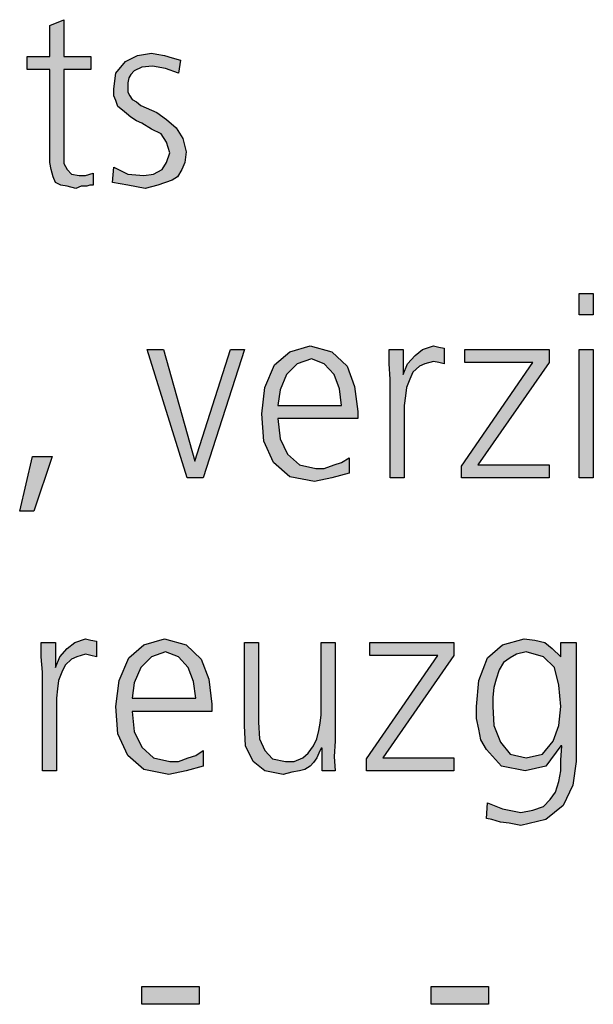
# Model space of a CAD drawing. Units: millimetres. Extents: x 14730 to 26963, y 9817 to 18761.
# Drawn here: x 21009 to 21202, y 15517 to 15848 of the extents above; entities that cross this region are included whole.
import ezdxf

# ---------------------------------------------------------------- set-up
doc = ezdxf.new("R2010")
doc.units = ezdxf.units.MM
doc.layers.add('1', color=7, linetype='Continuous')

msp = doc.modelspace()

# ---------------------------------------------------------------- hatches: boundary and pattern name
at = {"layer": '1', "linetype": 'Continuous'}
for points in [[(21033.08, 15831.42), (21024.01, 15831.42), (21024.01, 15803.03), (21024.01, 15799.84), (21025.1, 15797.84), (21026.55, 15796.24), (21029.09, 15795.84), (21031.27, 15795.84), (21033.81, 15796.64), (21033.81, 15792.64), (21032.72, 15792.64), (21031.63, 15792.24), (21029.82, 15792.24), (21028, 15791.44), (21025.1, 15792.24), (21022.92, 15792.64), (21021.11, 15793.44), (21020.38, 15795.44), (21019.65, 15797.84), (21019.29, 15800.24), (21019.29, 15802.63), (21019.29, 15805.83), (21019.29, 15831.42), (21011.67, 15831.42), (21011.67, 15835.81), (21019.29, 15835.81), (21019.29, 15846.21), (21024.01, 15848.21), (21024.01, 15835.81), (21033.08, 15835.81)], [(21040.7, 15798.64), (21045.42, 15796.24), (21050.86, 15795.84), (21054.13, 15796.24), (21057.03, 15797.84), (21058.48, 15800.24), (21059.57, 15803.43), (21058.48, 15807.03), (21056.67, 15809.83), (21053.4, 15811.43), (21050.14, 15813.43), (21048.32, 15814.23), (21046.51, 15815.43), (21045.06, 15816.63), (21043.61, 15817.83), (21042.15, 15819.02), (21041.43, 15821.02), (21040.7, 15822.62), (21040.7, 15825.02), (21041.43, 15830.22), (21044.69, 15834.21), (21048.69, 15836.21), (21053.4, 15837.01), (21055.22, 15836.61), (21057.76, 15836.21), (21060.3, 15835.41), (21063.2, 15834.61), (21062.48, 15830.22), (21058.12, 15831.82), (21053.77, 15832.62), (21050.14, 15832.22), (21047.6, 15831.02), (21046.51, 15829.82), (21045.78, 15828.62), (21045.42, 15827.02), (21045.42, 15825.02), (21045.42, 15823.82), (21046.15, 15822.62), (21046.87, 15821.42), (21048.32, 15820.62), (21049.78, 15819.42), (21051.59, 15818.62), (21053.4, 15817.83), (21055.22, 15817.03), (21058.48, 15814.63), (21061.75, 15811.83), (21063.93, 15808.23), (21065.02, 15803.83), (21064.65, 15800.24), (21063.57, 15797.84), (21062.11, 15795.44), (21060.3, 15794.24), (21055.58, 15792.64), (21051.23, 15791.44), (21045.42, 15792.64), (21040.34, 15793.44)], [(21201.83, 15748.97), (21197.11, 15748.97), (21197.11, 15756.16), (21201.83, 15756.16)], [(21070.82, 15694.2), (21065.38, 15694.2), (21051.95, 15737.38), (21057.4, 15737.38), (21067.92, 15699.8), (21079.9, 15737.38), (21084.61, 15737.38)], [(21133.61, 15727.38), (21133.24, 15732.58), (21133.24, 15737.38), (21137.96, 15737.38), (21137.96, 15728.98), (21139.41, 15732.58), (21141.95, 15735.38), (21144.49, 15737.38), (21148.12, 15738.58), (21149.94, 15738.18), (21151.75, 15737.78), (21151.75, 15732.58), (21149.94, 15732.98), (21148.12, 15733.38), (21145.22, 15732.58), (21143.4, 15731.78), (21141.23, 15729.78), (21140.14, 15727.38), (21139.05, 15724.58), (21138.69, 15721.79), (21138.32, 15718.59), (21138.32, 15715.79), (21138.32, 15694.2), (21133.61, 15694.2)], [(21157.56, 15698.2), (21181.51, 15732.98), (21158.65, 15732.98), (21158.65, 15737.38), (21186.95, 15737.38), (21186.95, 15732.98), (21163, 15698.6), (21186.95, 15698.6), (21186.95, 15694.2), (21157.56, 15694.2)], [(21197.11, 15737.38), (21201.83, 15737.38), (21201.83, 15694.2), (21197.11, 15694.2)], [(21013.48, 15701.4), (21020.02, 15701.4), (21013.85, 15683.01), (21009.13, 15683.01)], [(21016.75, 15628.95), (21016.39, 15634.14), (21016.39, 15638.94), (21021.11, 15638.94), (21021.11, 15630.54), (21022.56, 15634.14), (21025.1, 15636.94), (21027.64, 15638.94), (21031.27, 15640.14), (21033.08, 15639.74), (21034.9, 15639.34), (21034.9, 15634.14), (21033.08, 15634.54), (21031.27, 15634.94), (21028.36, 15634.14), (21026.55, 15633.34), (21024.37, 15631.34), (21023.28, 15628.95), (21022.19, 15626.15), (21021.83, 15623.35), (21021.47, 15620.15), (21021.47, 15617.35), (21021.47, 15595.77), (21016.75, 15595.77)], [(21115.1, 15605.76), (21114.73, 15600.56), (21115.1, 15595.77), (21110.74, 15595.77), (21110.74, 15603.36), (21110.38, 15603.36), (21109.65, 15601.76), (21108.93, 15600.16), (21107.84, 15598.56), (21106.75, 15597.37), (21104.94, 15596.17), (21103.12, 15595.77), (21100.58, 15595.37), (21097.68, 15594.57), (21091.51, 15595.77), (21087.52, 15598.96), (21084.98, 15604.16), (21084.61, 15610.96), (21084.61, 15638.94), (21089.33, 15638.94), (21089.33, 15612.16), (21089.69, 15606.56), (21091.51, 15602.56), (21094.05, 15599.76), (21098.4, 15598.96), (21101.31, 15598.96), (21104.21, 15600.16), (21106.03, 15601.76), (21107.84, 15604.16), (21108.93, 15606.56), (21109.65, 15609.36), (21110.02, 15611.76), (21110.38, 15614.55), (21110.38, 15638.94), (21115.1, 15638.94)], [(21125.62, 15599.76), (21149.57, 15634.54), (21126.71, 15634.54), (21126.71, 15638.94), (21155.02, 15638.94), (21155.02, 15634.54), (21131.07, 15600.16), (21155.02, 15600.16), (21155.02, 15595.77), (21125.62, 15595.77)], [(21050.14, 15523.31), (21069.37, 15523.31), (21069.37, 15517.32), (21050.14, 15517.32)], [(21147.4, 15523.31), (21166.63, 15523.31), (21166.63, 15517.32), (21147.4, 15517.32)]]:
    msp.add_hatch(color=3, dxfattribs=at).paths.add_polyline_path(points)
h = msp.add_hatch(color=3, dxfattribs=at)
h.paths.add_polyline_path([(21119.82, 15695.8), (21114.01, 15694.2), (21108.2, 15693), (21099.86, 15694.6), (21094.41, 15699.4), (21091.15, 15706.6), (21090.42, 15715.79), (21091.51, 15724.58), (21094.78, 15732.18), (21099.86, 15736.58), (21106.75, 15738.58), (21114.01, 15736.58), (21119.09, 15731.78), (21121.63, 15724.98), (21122.72, 15716.59), (21122.72, 15714.19), (21095.86, 15714.19), (21096.59, 15707.4), (21099.13, 15702.2), (21103.12, 15698.6), (21108.57, 15697.4), (21111.47, 15697.4), (21114.73, 15698.6), (21117.28, 15699.4), (21119.82, 15701)])
h.paths.add_polyline_path([(21117.28, 15718.59), (21116.55, 15724.18), (21114.73, 15728.98), (21111.47, 15732.58), (21107.11, 15734.18), (21102.4, 15732.58), (21098.77, 15728.98), (21096.59, 15723.79), (21095.86, 15718.59)], flags=16)
h = msp.add_hatch(color=3, dxfattribs=at)
h.paths.add_polyline_path([(21070.82, 15597.37), (21065.02, 15595.77), (21059.21, 15594.57), (21050.86, 15596.17), (21045.42, 15600.96), (21042.15, 15608.16), (21041.43, 15617.35), (21042.52, 15626.15), (21045.78, 15633.74), (21050.86, 15638.14), (21057.76, 15640.14), (21065.02, 15638.14), (21070.1, 15633.34), (21072.64, 15626.55), (21073.73, 15618.15), (21073.73, 15615.75), (21046.87, 15615.75), (21047.6, 15608.96), (21050.14, 15603.76), (21054.13, 15600.16), (21059.57, 15598.96), (21062.48, 15598.96), (21065.74, 15600.16), (21068.28, 15600.96), (21070.82, 15602.56)])
h.paths.add_polyline_path([(21068.28, 15620.15), (21067.56, 15625.75), (21065.74, 15630.54), (21062.48, 15634.14), (21058.12, 15635.74), (21053.4, 15634.14), (21049.78, 15630.54), (21047.6, 15625.35), (21046.87, 15620.15)], flags=16)
h = msp.add_hatch(color=3, dxfattribs=at)
h.paths.add_polyline_path([(21196.03, 15598.96), (21194.94, 15590.97), (21191.67, 15584.17), (21185.86, 15579.38), (21177.52, 15577.38), (21173.53, 15578.18), (21170.62, 15578.58), (21167.72, 15579.38), (21165.9, 15579.78), (21166.27, 15584.97), (21171.35, 15582.97), (21177.52, 15581.78), (21181.51, 15582.57), (21185.14, 15583.77), (21187.32, 15586.17), (21189.13, 15588.57), (21190.22, 15592.17), (21190.94, 15595.77), (21190.94, 15599.36), (21191.31, 15604.16), (21190.94, 15604.16), (21185.86, 15597.37), (21178.97, 15595.77), (21170.98, 15597.37), (21165.9, 15602.96), (21164.09, 15606.16), (21163.36, 15609.76), (21162.64, 15613.36), (21162.64, 15617.35), (21163.36, 15626.15), (21166.27, 15633.74), (21171.35, 15638.14), (21178.61, 15640.14), (21182.23, 15639.74), (21185.5, 15638.94), (21188.04, 15636.94), (21190.94, 15634.14), (21190.94, 15638.94), (21196.03, 15638.94)])
h.paths.add_polyline_path([(21168.08, 15617.35), (21168.44, 15610.96), (21170.62, 15605.36), (21173.89, 15601.36), (21179.33, 15600.16), (21184.78, 15601.36), (21188.4, 15605.76), (21190.22, 15610.96), (21190.94, 15617.35), (21190.22, 15624.55), (21188.77, 15630.54), (21185.14, 15634.14), (21179.33, 15635.74), (21176.07, 15634.94), (21173.89, 15633.74), (21171.71, 15632.14), (21170.26, 15629.74), (21169.17, 15626.55), (21168.44, 15623.75), (21168.08, 15620.55)], flags=16)

# ---------------------------------------------------------------- linework, layer by layer
at = {"layer": '1', "color": 3, "linetype": 'Continuous'}
for p, q in [((21019.29, 15846.21), (21024.01, 15848.21)), ((21024.01, 15848.21), (21024.01, 15835.81)), ((21019.29, 15835.81), (21019.29, 15846.21)), ((21048.69, 15836.21), (21053.4, 15837.01)), ((21053.4, 15837.01), (21055.22, 15836.61)), ((21055.22, 15836.61), (21057.76, 15836.21)), ((21011.67, 15835.81), (21019.29, 15835.81)), ((21011.67, 15831.42), (21011.67, 15835.81)), ((21024.01, 15835.81), (21033.08, 15835.81)), ((21033.08, 15835.81), (21033.08, 15831.42)), ((21041.43, 15830.22), (21044.69, 15834.21)), ((21044.69, 15834.21), (21048.69, 15836.21)), ((21057.76, 15836.21), (21060.3, 15835.41)), ((21060.3, 15835.41), (21063.2, 15834.61)), ((21063.2, 15834.61), (21062.48, 15830.22)), ((21019.29, 15831.42), (21011.67, 15831.42)), ((21019.29, 15805.83), (21019.29, 15831.42)), ((21024.01, 15831.42), (21024.01, 15803.03)), ((21033.08, 15831.42), (21024.01, 15831.42)), ((21040.7, 15825.02), (21041.43, 15830.22)), ((21046.51, 15829.82), (21045.78, 15828.62)), ((21047.6, 15831.02), (21046.51, 15829.82)), ((21050.14, 15832.22), (21047.6, 15831.02)), ((21053.77, 15832.62), (21050.14, 15832.22)), ((21058.12, 15831.82), (21053.77, 15832.62)), ((21062.48, 15830.22), (21058.12, 15831.82)), ((21045.78, 15828.62), (21045.42, 15827.02)), ((21045.42, 15827.02), (21045.42, 15825.02)), ((21040.7, 15822.62), (21040.7, 15825.02)), ((21045.42, 15825.02), (21045.42, 15823.82)), ((21045.42, 15823.82), (21046.15, 15822.62)), ((21041.43, 15821.02), (21040.7, 15822.62)), ((21042.15, 15819.02), (21041.43, 15821.02)), ((21046.15, 15822.62), (21046.87, 15821.42)), ((21046.87, 15821.42), (21048.32, 15820.62)), ((21048.32, 15820.62), (21049.78, 15819.42)), ((21043.61, 15817.83), (21042.15, 15819.02)), ((21045.06, 15816.63), (21043.61, 15817.83)), ((21046.51, 15815.43), (21045.06, 15816.63)), ((21049.78, 15819.42), (21051.59, 15818.62)), ((21051.59, 15818.62), (21053.4, 15817.83)), ((21053.4, 15817.83), (21055.22, 15817.03)), ((21055.22, 15817.03), (21058.48, 15814.63)), ((21048.32, 15814.23), (21046.51, 15815.43)), ((21050.14, 15813.43), (21048.32, 15814.23)), ((21053.4, 15811.43), (21050.14, 15813.43)), ((21058.48, 15814.63), (21061.75, 15811.83)), ((21056.67, 15809.83), (21053.4, 15811.43)), ((21061.75, 15811.83), (21063.93, 15808.23)), ((21058.48, 15807.03), (21056.67, 15809.83)), ((21059.57, 15803.43), (21058.48, 15807.03)), ((21063.93, 15808.23), (21065.02, 15803.83)), ((21019.29, 15802.63), (21019.29, 15805.83)), ((21058.48, 15800.24), (21059.57, 15803.43)), ((21065.02, 15803.83), (21064.65, 15800.24)), ((21019.29, 15800.24), (21019.29, 15802.63)), ((21019.65, 15797.84), (21019.29, 15800.24)), ((21024.01, 15803.03), (21024.01, 15799.84)), ((21057.03, 15797.84), (21058.48, 15800.24)), ((21064.65, 15800.24), (21063.57, 15797.84)), ((21020.38, 15795.44), (21019.65, 15797.84)), ((21024.01, 15799.84), (21025.1, 15797.84)), ((21025.1, 15797.84), (21026.55, 15796.24)), ((21040.34, 15793.44), (21040.7, 15798.64)), ((21040.7, 15798.64), (21045.42, 15796.24)), ((21054.13, 15796.24), (21057.03, 15797.84)), ((21063.57, 15797.84), (21062.11, 15795.44)), ((21021.11, 15793.44), (21020.38, 15795.44)), ((21022.92, 15792.64), (21021.11, 15793.44)), ((21026.55, 15796.24), (21029.09, 15795.84)), ((21029.09, 15795.84), (21031.27, 15795.84)), ((21031.27, 15795.84), (21033.81, 15796.64)), ((21033.81, 15796.64), (21033.81, 15792.64)), ((21045.42, 15792.64), (21040.34, 15793.44)), ((21045.42, 15796.24), (21050.86, 15795.84)), ((21050.86, 15795.84), (21054.13, 15796.24)), ((21060.3, 15794.24), (21055.58, 15792.64)), ((21062.11, 15795.44), (21060.3, 15794.24)), ((21025.1, 15792.24), (21022.92, 15792.64)), ((21028, 15791.44), (21025.1, 15792.24)), ((21029.82, 15792.24), (21028, 15791.44)), ((21031.63, 15792.24), (21029.82, 15792.24)), ((21032.72, 15792.64), (21031.63, 15792.24)), ((21033.81, 15792.64), (21032.72, 15792.64)), ((21051.23, 15791.44), (21045.42, 15792.64)), ((21055.58, 15792.64), (21051.23, 15791.44)), ((21197.11, 15756.16), (21201.83, 15756.16)), ((21197.11, 15748.97), (21197.11, 15756.16)), ((21201.83, 15756.16), (21201.83, 15748.97)), ((21201.83, 15748.97), (21197.11, 15748.97)), ((21051.95, 15737.38), (21057.4, 15737.38)), ((21065.38, 15694.2), (21051.95, 15737.38)), ((21057.4, 15737.38), (21067.92, 15699.8)), ((21067.92, 15699.8), (21079.9, 15737.38)), ((21084.61, 15737.38), (21070.82, 15694.2)), ((21079.9, 15737.38), (21084.61, 15737.38)), ((21099.86, 15736.58), (21106.75, 15738.58)), ((21106.75, 15738.58), (21114.01, 15736.58)), ((21133.24, 15737.38), (21137.96, 15737.38)), ((21133.24, 15732.58), (21133.24, 15737.38)), ((21137.96, 15737.38), (21137.96, 15728.98)), ((21141.95, 15735.38), (21144.49, 15737.38)), ((21144.49, 15737.38), (21148.12, 15738.58)), ((21148.12, 15738.58), (21149.94, 15738.18)), ((21149.94, 15738.18), (21151.75, 15737.78)), ((21151.75, 15737.78), (21151.75, 15732.58)), ((21158.65, 15737.38), (21186.95, 15737.38)), ((21158.65, 15732.98), (21158.65, 15737.38)), ((21186.95, 15737.38), (21186.95, 15732.98)), ((21197.11, 15694.2), (21197.11, 15737.38)), ((21197.11, 15737.38), (21201.83, 15737.38)), ((21201.83, 15737.38), (21201.83, 15694.2)), ((21094.78, 15732.18), (21099.86, 15736.58)), ((21107.11, 15734.18), (21102.4, 15732.58)), ((21111.47, 15732.58), (21107.11, 15734.18)), ((21114.01, 15736.58), (21119.09, 15731.78)), ((21139.41, 15732.58), (21141.95, 15735.38)), ((21091.51, 15724.58), (21094.78, 15732.18)), ((21102.4, 15732.58), (21098.77, 15728.98)), ((21114.73, 15728.98), (21111.47, 15732.58)), ((21119.09, 15731.78), (21121.63, 15724.98)), ((21133.61, 15727.38), (21133.24, 15732.58)), ((21137.96, 15728.98), (21139.41, 15732.58)), ((21143.4, 15731.78), (21141.23, 15729.78)), ((21145.22, 15732.58), (21143.4, 15731.78)), ((21148.12, 15733.38), (21145.22, 15732.58)), ((21149.94, 15732.98), (21148.12, 15733.38)), ((21151.75, 15732.58), (21149.94, 15732.98)), ((21157.56, 15698.2), (21181.51, 15732.98)), ((21181.51, 15732.98), (21158.65, 15732.98)), ((21186.95, 15732.98), (21163, 15698.6)), ((21098.77, 15728.98), (21096.59, 15723.79)), ((21116.55, 15724.18), (21114.73, 15728.98)), ((21133.61, 15694.2), (21133.61, 15727.38)), ((21140.14, 15727.38), (21139.05, 15724.58)), ((21141.23, 15729.78), (21140.14, 15727.38)), ((21090.42, 15715.79), (21091.51, 15724.58)), ((21117.28, 15718.59), (21116.55, 15724.18)), ((21121.63, 15724.98), (21122.72, 15716.59)), ((21139.05, 15724.58), (21138.69, 15721.79)), ((21096.59, 15723.79), (21095.86, 15718.59)), ((21138.69, 15721.79), (21138.32, 15718.59)), ((21095.86, 15718.59), (21117.28, 15718.59)), ((21138.32, 15718.59), (21138.32, 15715.79)), ((21091.15, 15706.6), (21090.42, 15715.79)), ((21095.86, 15714.19), (21096.59, 15707.4)), ((21122.72, 15714.19), (21095.86, 15714.19)), ((21122.72, 15716.59), (21122.72, 15714.19)), ((21138.32, 15715.79), (21138.32, 15694.2)), ((21096.59, 15707.4), (21099.13, 15702.2)), ((21094.41, 15699.4), (21091.15, 15706.6)), ((21009.13, 15683.01), (21013.48, 15701.4)), ((21013.48, 15701.4), (21020.02, 15701.4)), ((21020.02, 15701.4), (21013.85, 15683.01)), ((21099.13, 15702.2), (21103.12, 15698.6)), ((21117.28, 15699.4), (21119.82, 15701)), ((21119.82, 15701), (21119.82, 15695.8)), ((21099.86, 15694.6), (21094.41, 15699.4)), ((21103.12, 15698.6), (21108.57, 15697.4)), ((21111.47, 15697.4), (21114.73, 15698.6)), ((21114.73, 15698.6), (21117.28, 15699.4)), ((21157.56, 15694.2), (21157.56, 15698.2)), ((21163, 15698.6), (21186.95, 15698.6)), ((21186.95, 15698.6), (21186.95, 15694.2)), ((21070.82, 15694.2), (21065.38, 15694.2)), ((21108.2, 15693), (21099.86, 15694.6)), ((21114.01, 15694.2), (21108.2, 15693)), ((21108.57, 15697.4), (21111.47, 15697.4)), ((21119.82, 15695.8), (21114.01, 15694.2)), ((21138.32, 15694.2), (21133.61, 15694.2)), ((21186.95, 15694.2), (21157.56, 15694.2)), ((21201.83, 15694.2), (21197.11, 15694.2)), ((21013.85, 15683.01), (21009.13, 15683.01)), ((21016.39, 15638.94), (21021.11, 15638.94)), ((21016.39, 15634.14), (21016.39, 15638.94)), ((21021.11, 15638.94), (21021.11, 15630.54)), ((21025.1, 15636.94), (21027.64, 15638.94)), ((21027.64, 15638.94), (21031.27, 15640.14)), ((21031.27, 15640.14), (21033.08, 15639.74)), ((21033.08, 15639.74), (21034.9, 15639.34)), ((21034.9, 15639.34), (21034.9, 15634.14)), ((21045.78, 15633.74), (21050.86, 15638.14)), ((21050.86, 15638.14), (21057.76, 15640.14)), ((21057.76, 15640.14), (21065.02, 15638.14)), ((21065.02, 15638.14), (21070.1, 15633.34)), ((21084.61, 15638.94), (21089.33, 15638.94)), ((21084.61, 15610.96), (21084.61, 15638.94)), ((21089.33, 15638.94), (21089.33, 15612.16)), ((21110.38, 15638.94), (21115.1, 15638.94)), ((21110.38, 15614.55), (21110.38, 15638.94)), ((21115.1, 15638.94), (21115.1, 15605.76)), ((21126.71, 15638.94), (21155.02, 15638.94)), ((21126.71, 15634.54), (21126.71, 15638.94)), ((21155.02, 15638.94), (21155.02, 15634.54)), ((21166.27, 15633.74), (21171.35, 15638.14)), ((21171.35, 15638.14), (21178.61, 15640.14)), ((21178.61, 15640.14), (21182.23, 15639.74)), ((21182.23, 15639.74), (21185.5, 15638.94)), ((21185.5, 15638.94), (21188.04, 15636.94)), ((21190.94, 15638.94), (21196.03, 15638.94)), ((21190.94, 15634.14), (21190.94, 15638.94)), ((21196.03, 15638.94), (21196.03, 15598.96)), ((21022.56, 15634.14), (21025.1, 15636.94)), ((21031.27, 15634.94), (21028.36, 15634.14)), ((21033.08, 15634.54), (21031.27, 15634.94)), ((21058.12, 15635.74), (21053.4, 15634.14)), ((21062.48, 15634.14), (21058.12, 15635.74)), ((21176.07, 15634.94), (21173.89, 15633.74)), ((21179.33, 15635.74), (21176.07, 15634.94)), ((21185.14, 15634.14), (21179.33, 15635.74)), ((21188.04, 15636.94), (21190.94, 15634.14)), ((21016.75, 15628.95), (21016.39, 15634.14)), ((21021.11, 15630.54), (21022.56, 15634.14)), ((21024.37, 15631.34), (21023.28, 15628.95)), ((21026.55, 15633.34), (21024.37, 15631.34)), ((21028.36, 15634.14), (21026.55, 15633.34)), ((21034.9, 15634.14), (21033.08, 15634.54)), ((21042.52, 15626.15), (21045.78, 15633.74)), ((21053.4, 15634.14), (21049.78, 15630.54)), ((21065.74, 15630.54), (21062.48, 15634.14)), ((21070.1, 15633.34), (21072.64, 15626.55)), ((21125.62, 15599.76), (21149.57, 15634.54)), ((21149.57, 15634.54), (21126.71, 15634.54)), ((21155.02, 15634.54), (21131.07, 15600.16)), ((21163.36, 15626.15), (21166.27, 15633.74)), ((21171.71, 15632.14), (21170.26, 15629.74)), ((21173.89, 15633.74), (21171.71, 15632.14)), ((21188.77, 15630.54), (21185.14, 15634.14)), ((21016.75, 15595.77), (21016.75, 15628.95)), ((21023.28, 15628.95), (21022.19, 15626.15)), ((21049.78, 15630.54), (21047.6, 15625.35)), ((21067.56, 15625.75), (21065.74, 15630.54)), ((21170.26, 15629.74), (21169.17, 15626.55)), ((21190.22, 15624.55), (21188.77, 15630.54)), ((21022.19, 15626.15), (21021.83, 15623.35)), ((21041.43, 15617.35), (21042.52, 15626.15)), ((21047.6, 15625.35), (21046.87, 15620.15)), ((21068.28, 15620.15), (21067.56, 15625.75)), ((21072.64, 15626.55), (21073.73, 15618.15)), ((21162.64, 15617.35), (21163.36, 15626.15)), ((21169.17, 15626.55), (21168.44, 15623.75)), ((21021.83, 15623.35), (21021.47, 15620.15)), ((21168.44, 15623.75), (21168.08, 15620.55)), ((21190.94, 15617.35), (21190.22, 15624.55)), ((21021.47, 15620.15), (21021.47, 15617.35)), ((21046.87, 15620.15), (21068.28, 15620.15)), ((21073.73, 15618.15), (21073.73, 15615.75)), ((21168.08, 15620.55), (21168.08, 15617.35)), ((21021.47, 15617.35), (21021.47, 15595.77)), ((21042.15, 15608.16), (21041.43, 15617.35)), ((21046.87, 15615.75), (21047.6, 15608.96)), ((21073.73, 15615.75), (21046.87, 15615.75)), ((21162.64, 15613.36), (21162.64, 15617.35)), ((21168.08, 15617.35), (21168.44, 15610.96)), ((21190.22, 15610.96), (21190.94, 15617.35)), ((21089.33, 15612.16), (21089.69, 15606.56)), ((21109.65, 15609.36), (21110.02, 15611.76)), ((21110.02, 15611.76), (21110.38, 15614.55)), ((21163.36, 15609.76), (21162.64, 15613.36)), ((21045.42, 15600.96), (21042.15, 15608.16)), ((21047.6, 15608.96), (21050.14, 15603.76)), ((21084.98, 15604.16), (21084.61, 15610.96)), ((21108.93, 15606.56), (21109.65, 15609.36)), ((21164.09, 15606.16), (21163.36, 15609.76)), ((21168.44, 15610.96), (21170.62, 15605.36)), ((21188.4, 15605.76), (21190.22, 15610.96)), ((21089.69, 15606.56), (21091.51, 15602.56)), ((21107.84, 15604.16), (21108.93, 15606.56)), ((21115.1, 15605.76), (21114.73, 15600.56)), ((21165.9, 15602.96), (21164.09, 15606.16)), ((21170.62, 15605.36), (21173.89, 15601.36)), ((21184.78, 15601.36), (21188.4, 15605.76)), ((21050.14, 15603.76), (21054.13, 15600.16)), ((21068.28, 15600.96), (21070.82, 15602.56)), ((21070.82, 15602.56), (21070.82, 15597.37)), ((21087.52, 15598.96), (21084.98, 15604.16)), ((21091.51, 15602.56), (21094.05, 15599.76)), ((21104.21, 15600.16), (21106.03, 15601.76)), ((21106.03, 15601.76), (21107.84, 15604.16)), ((21109.65, 15601.76), (21108.93, 15600.16)), ((21110.38, 15603.36), (21109.65, 15601.76)), ((21110.74, 15603.36), (21110.38, 15603.36)), ((21110.74, 15595.77), (21110.74, 15603.36)), ((21170.98, 15597.37), (21165.9, 15602.96)), ((21190.94, 15604.16), (21185.86, 15597.37)), ((21191.31, 15604.16), (21190.94, 15604.16)), ((21190.94, 15599.36), (21191.31, 15604.16)), ((21050.86, 15596.17), (21045.42, 15600.96)), ((21054.13, 15600.16), (21059.57, 15598.96)), ((21059.57, 15598.96), (21062.48, 15598.96)), ((21062.48, 15598.96), (21065.74, 15600.16)), ((21065.74, 15600.16), (21068.28, 15600.96)), ((21091.51, 15595.77), (21087.52, 15598.96)), ((21094.05, 15599.76), (21098.4, 15598.96)), ((21098.4, 15598.96), (21101.31, 15598.96)), ((21101.31, 15598.96), (21104.21, 15600.16)), ((21107.84, 15598.56), (21106.75, 15597.37)), ((21108.93, 15600.16), (21107.84, 15598.56)), ((21114.73, 15600.56), (21115.1, 15595.77)), ((21125.62, 15595.77), (21125.62, 15599.76)), ((21131.07, 15600.16), (21155.02, 15600.16)), ((21155.02, 15600.16), (21155.02, 15595.77)), ((21173.89, 15601.36), (21179.33, 15600.16)), ((21179.33, 15600.16), (21184.78, 15601.36)), ((21190.94, 15595.77), (21190.94, 15599.36)), ((21196.03, 15598.96), (21194.94, 15590.97)), ((21021.47, 15595.77), (21016.75, 15595.77)), ((21059.21, 15594.57), (21050.86, 15596.17)), ((21065.02, 15595.77), (21059.21, 15594.57)), ((21070.82, 15597.37), (21065.02, 15595.77)), ((21097.68, 15594.57), (21091.51, 15595.77)), ((21100.58, 15595.37), (21097.68, 15594.57)), ((21103.12, 15595.77), (21100.58, 15595.37)), ((21104.94, 15596.17), (21103.12, 15595.77)), ((21106.75, 15597.37), (21104.94, 15596.17)), ((21115.1, 15595.77), (21110.74, 15595.77)), ((21155.02, 15595.77), (21125.62, 15595.77)), ((21178.97, 15595.77), (21170.98, 15597.37)), ((21185.86, 15597.37), (21178.97, 15595.77)), ((21190.22, 15592.17), (21190.94, 15595.77)), ((21189.13, 15588.57), (21190.22, 15592.17)), ((21187.32, 15586.17), (21189.13, 15588.57)), ((21194.94, 15590.97), (21191.67, 15584.17)), ((21165.9, 15579.78), (21166.27, 15584.97)), ((21166.27, 15584.97), (21171.35, 15582.97)), ((21185.14, 15583.77), (21187.32, 15586.17)), ((21171.35, 15582.97), (21177.52, 15581.78)), ((21177.52, 15581.78), (21181.51, 15582.57)), ((21181.51, 15582.57), (21185.14, 15583.77)), ((21191.67, 15584.17), (21185.86, 15579.38)), ((21167.72, 15579.38), (21165.9, 15579.78)), ((21170.62, 15578.58), (21167.72, 15579.38)), ((21173.53, 15578.18), (21170.62, 15578.58)), ((21185.86, 15579.38), (21177.52, 15577.38)), ((21177.52, 15577.38), (21173.53, 15578.18)), ((21050.14, 15517.32), (21050.14, 15523.31)), ((21050.14, 15523.31), (21069.37, 15523.31)), ((21069.37, 15523.31), (21069.37, 15517.32)), ((21147.4, 15517.32), (21147.4, 15523.31)), ((21147.4, 15523.31), (21166.63, 15523.31)), ((21166.63, 15523.31), (21166.63, 15517.32)), ((21069.37, 15517.32), (21050.14, 15517.32)), ((21166.63, 15517.32), (21147.4, 15517.32))]:
    msp.add_line(p, q, dxfattribs=at)

doc.saveas('drawing.dxf')
